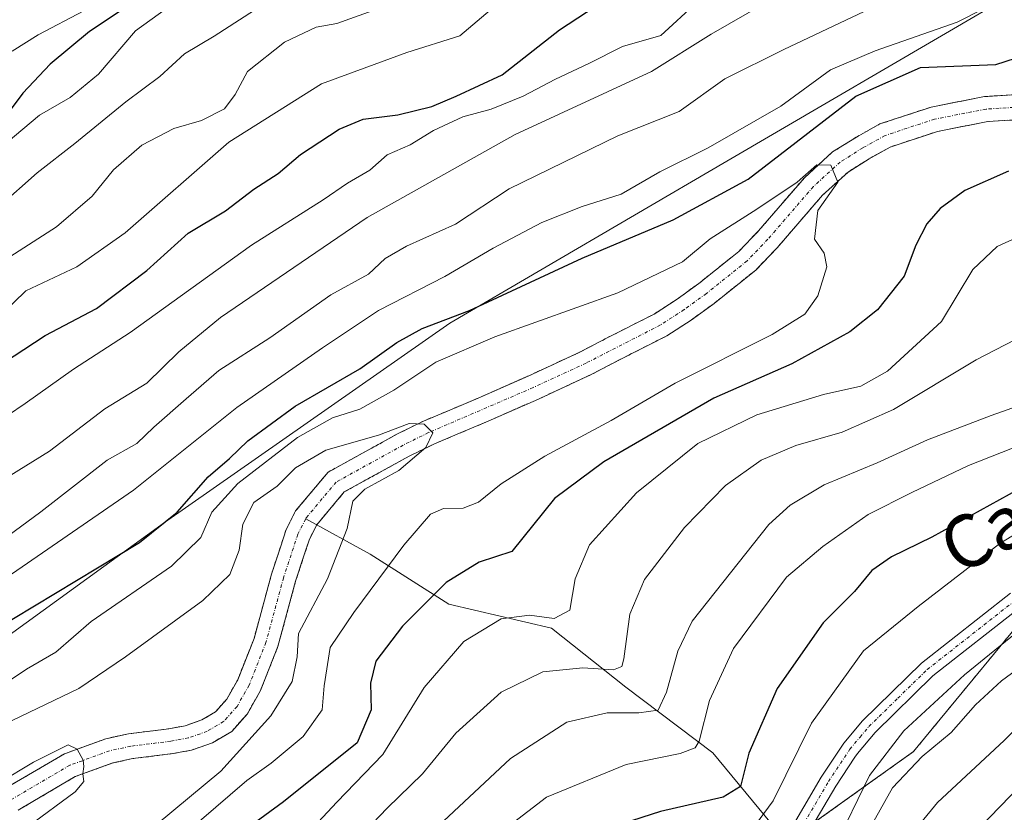
# Model space of a CAD drawing. Units: metres. Extents: x 671972 to 675437, y 4742147 to 4744543.
# Drawn here: x 673385 to 673535, y 4742847 to 4742968 of the extents above; entities that cross this region are included whole.
import ezdxf
from ezdxf.enums import TextEntityAlignment as Align

# ---------------------------------------------------------------- set-up
doc = ezdxf.new("R2010")
doc.units = ezdxf.units.M
doc.header["$MEASUREMENT"] = 0
doc.linetypes.add('TRAZO_Y_PUNTO', pattern=[1, 0.5, -0.25, 0, -0.25])
doc.linetypes.add('TRAZOS', pattern=[0.75, 0.5, -0.25])
for name, color, linetype, lineweight in [('Arbolado forestal', 92, 'TRAZOS', 0), ('Arbolado forestal CxS', 92, 'Continuous', 0), ('Corriente natural Cxs', 5, 'Continuous', 13), ('Corriente natural eje', 5, 'TRAZO_Y_PUNTO', 0), ('Corriente natural lineal', 142, 'Continuous', 13), ('Corriente natural superficial', 5, 'Continuous', 13), ('Curva de nivel maestra', 36, 'Continuous', 30), ('Curva de nivel normal', 36, 'Continuous', 0), ('Municipio', 9, 'Continuous', 13), ('Municipio CxS', 142, 'Continuous', 0), ('Pista no pavimentada', 254, 'Continuous', 13), ('Pista no pavimentada Cxs', 254, 'Continuous', 0), ('Pista pavimentada eje', 135, 'TRAZO_Y_PUNTO', 0), ('Suelo desnudo', 252, 'Continuous', 0), ('Suelo desnudo CxS', 43, 'Continuous', 0), ('Texto cartográfico', 19, 'Continuous', 0)]:
    doc.layers.add(name, color=color, linetype=linetype, lineweight=lineweight)
doc.styles.add('Arial', font='txt', dxfattribs={"height": 0.2})

# ---------------------------------------------------------------- blocks, each defined once
blk = doc.blocks.new('*U151')
at = {"layer": 'Arbolado forestal CxS', "color": 92, "linetype": 'Continuous', "lineweight": 0}
blk.add_polyline3d([(673480.42, 4742656.9, 1200.61), (673475.86, 4742678.17, 1194.96), (673463.71, 4742694.89, 1183.75), (673440.92, 4742702.48, 1170.24), (673418.13, 4742717.68, 1152.37), (673402.93, 4742728.31, 1140.33), (673395.34, 4742743.51, 1129.43), (673392.3, 4742772.38, 1112.75), (673404.46, 4742795.17, 1099.42), (673419.65, 4742801.24, 1102.06), (673440.92, 4742808.84, 1105.61), (673460.67, 4742816.44, 1109.15), (673500.18, 4742840.75, 1107.33), (673521.45, 4742855.94, 1112.82), (673542.72, 4742881.77, 1109.42), (673554.87, 4742904.56, 1100.05), (673579.18, 4742922.79, 1103.15), (673598.93, 4742928.87, 1105.64), (673620.21, 4742936.46, 1104.53), (673638.44, 4742939.5, 1105.7), (673682.5, 4742948.62, 1109.14)], dxfattribs=at)
blk = doc.blocks.new('*U185')
at = {"layer": 'Curva de nivel normal', "color": 36, "linetype": 'Continuous', "lineweight": 0}
blk.add_polyline3d([(673394.99, 4742968.86, 1130), (673388.02, 4742965.24, 1130), (673384.07, 4742962.71, 1130)], dxfattribs=at)
blk = doc.blocks.new('*U283')
at = {"layer": 'Curva de nivel maestra', "color": 36, "linetype": 'Continuous', "lineweight": 30}
for points in [[(673434.83, 4742777.89, 1125), (673441.57, 4742782.38, 1125), (673447.24, 4742786.38, 1125), (673459.98, 4742794.52, 1125), (673468.16, 4742800.09, 1125), (673473.35, 4742802.97, 1125), (673478.29, 4742806.23, 1125), (673483.82, 4742808.86, 1125), (673495.9, 4742814.05, 1125), (673516.45, 4742820.13, 1125), (673522.01, 4742822.61, 1125), (673522.03, 4742824.3, 1125), (673521.12, 4742827.23, 1125), (673521.41, 4742830.12, 1125), (673522.61, 4742832.54, 1125), (673531.51, 4742844.34, 1125), (673542.48, 4742855.63, 1125)], [(673404.63, 4742971.6, 1125), (673395.86, 4742965.71, 1125), (673389.83, 4742960.73, 1125), (673385.71, 4742956.3, 1125), (673381.9, 4742951.3, 1125)]]:
    blk.add_polyline3d(points, dxfattribs=at)

msp = doc.modelspace()

# ---------------------------------------------------------------- linework, layer by layer
at = {"layer": 'Arbolado forestal', "color": 92, "linetype": 'TRAZOS', "lineweight": 0}
for points in [[(673382.9, 4742850.25, 1059.79), (673392.03, 4742855.61, 1060.68), (673398.36, 4742857.91, 1060.21), (673401.82, 4742858.66, 1060.46), (673407.96, 4742859.42, 1060.94), (673410.41, 4742859.88, 1061.09), (673412.98, 4742860.78, 1061.29), (673415.06, 4742862.01, 1061.47), (673416.77, 4742863.95, 1061.58), (673418.44, 4742866.89, 1061.8), (673420.93, 4742873.18, 1062.23), (673423.6, 4742883.01, 1063.04), (673424.94, 4742887.09, 1063.2), (673425.84, 4742889.82, 1063.36), (673427.27, 4742892.64, 1063.64), (673432.21, 4742898.54, 1063.6), (673442.78, 4742904.37, 1064.85), (673446.75, 4742906.32, 1065.06), (673450.76, 4742908, 1065.31), (673455.09, 4742909.84, 1065.68), (673462.7, 4742913.19, 1066.08), (673470.71, 4742916.9, 1066.79), (673474.68, 4742918.98, 1067.22), (673481.93, 4742922.65, 1067.71), (673485.41, 4742924.91, 1068.17), (673488.73, 4742927.32, 1068.41), (673494.81, 4742932.18, 1069.02), (673497.84, 4742935.34, 1069.46), (673504.82, 4742943.43, 1070.66), (673509.13, 4742947.36, 1071.16), (673512.74, 4742949.63, 1070.69), (673516.34, 4742951.63, 1070.82), (673524.16, 4742954.21, 1071.39), (673532.27, 4742955.8, 1072.2), (673549.67, 4742956.88, 1072.3)], [(673550.06, 4742953.07, 1072.43), (673532.76, 4742951.99, 1071.6), (673525.13, 4742950.5, 1071.07), (673517.88, 4742948.1, 1070.68), (673514.69, 4742946.33, 1070.5), (673511.47, 4742944.29, 1070.12), (673507.57, 4742940.75, 1069.96), (673500.68, 4742932.76, 1069.38), (673497.4, 4742929.35, 1068.92), (673491.06, 4742924.27, 1068.59), (673487.57, 4742921.74, 1068.11), (673483.84, 4742919.32, 1067.76), (673476.43, 4742915.57, 1067.13), (673472.41, 4742913.46, 1066.69), (673464.28, 4742909.69, 1066.17), (673456.61, 4742906.32, 1065.53), (673452.25, 4742904.47, 1065.24), (673448.34, 4742902.83, 1064.94), (673444.56, 4742900.97, 1064.8), (673434.69, 4742895.53, 1064.28), (673430.49, 4742890.52, 1063.69), (673429.39, 4742888.35, 1063.55), (673428.54, 4742885.77, 1063.38), (673427.27, 4742881.91, 1063.27), (673424.57, 4742871.97, 1062.99), (673421.91, 4742865.24, 1062.3), (673419.91, 4742861.71, 1062.7), (673417.53, 4742859.01, 1062.4), (673414.6, 4742857.29, 1061.88), (673411.4, 4742856.17, 1061.36), (673408.55, 4742855.63, 1061.18), (673402.46, 4742854.88, 1060.86), (673399.43, 4742854.22, 1060.66), (673393.67, 4742852.13, 1060.2), (673384.99, 4742847.03, 1059.52)], [(673392.3, 4742772.38, 1112.75), (673398.89, 4742784.73, 1103.45), (673399.72, 4742786.29, 1103.28), (673400.55, 4742787.85, 1103.06), (673404.45, 4742795.17, 1099.42), (673419.65, 4742801.24, 1102.06), (673438.18, 4742807.86, 1105.75), (673440.92, 4742808.84, 1105.61), (673442.6, 4742809.48, 1105.66), (673447.23, 4742811.27, 1106.34), (673460.67, 4742816.44, 1109.15), (673486.15, 4742832.11, 1108.99), (673490.41, 4742834.74, 1107.67), (673500.17, 4742840.75, 1107.33), (673502, 4742842.05, 1107.59), (673503.76, 4742843.31, 1107.63), (673506.35, 4742845.16, 1107.89), (673521.45, 4742855.94, 1112.82), (673541.75, 4742880.6, 1109.2)], [(673392.3, 4742772.38, 1112.75), (673398.89, 4742784.73, 1103.45), (673399.72, 4742786.29, 1103.28), (673400.55, 4742787.85, 1103.06), (673404.45, 4742795.17, 1099.42), (673419.65, 4742801.24, 1102.06), (673438.18, 4742807.86, 1105.75), (673440.92, 4742808.84, 1105.61), (673442.6, 4742809.48, 1105.66), (673447.23, 4742811.27, 1106.34), (673460.67, 4742816.44, 1109.15), (673486.15, 4742832.11, 1108.99), (673490.41, 4742834.74, 1107.67), (673500.17, 4742840.75, 1107.33), (673502, 4742842.05, 1107.59), (673503.76, 4742843.31, 1107.63), (673506.35, 4742845.16, 1107.89), (673521.45, 4742855.94, 1112.82), (673541.75, 4742880.6, 1109.2)]]:
    msp.add_polyline3d(points, dxfattribs=at)
at = {"layer": 'Arbolado forestal CxS', "color": 92, "linetype": 'Continuous', "lineweight": 0}
for points in [[(673549.67, 4742956.88, 1072.3), (673532.27, 4742955.8, 1072.2), (673524.16, 4742954.21, 1071.39), (673516.34, 4742951.63, 1070.82), (673512.74, 4742949.63, 1070.69), (673509.13, 4742947.36, 1071.16), (673504.82, 4742943.43, 1070.66), (673497.84, 4742935.34, 1069.46), (673494.81, 4742932.18, 1069.02), (673488.73, 4742927.32, 1068.41), (673485.41, 4742924.91, 1068.17), (673481.93, 4742922.65, 1067.71), (673474.68, 4742918.98, 1067.22), (673470.71, 4742916.9, 1066.79), (673462.7, 4742913.19, 1066.08), (673455.09, 4742909.84, 1065.68), (673450.76, 4742908, 1065.31), (673446.75, 4742906.32, 1065.06), (673442.78, 4742904.37, 1064.85), (673432.21, 4742898.54, 1063.6), (673427.27, 4742892.64, 1063.64), (673425.84, 4742889.82, 1063.36), (673424.94, 4742887.09, 1063.2), (673423.6, 4742883.01, 1063.04), (673420.93, 4742873.18, 1062.23), (673418.44, 4742866.89, 1061.8), (673416.77, 4742863.95, 1061.58), (673415.06, 4742862.01, 1061.47), (673412.98, 4742860.78, 1061.29), (673410.41, 4742859.88, 1061.09), (673407.96, 4742859.42, 1060.94), (673401.82, 4742858.66, 1060.46), (673398.36, 4742857.91, 1060.21), (673392.03, 4742855.61, 1060.68), (673382.9, 4742850.25, 1059.79)], [(673384.99, 4742847.03, 1059.52), (673393.67, 4742852.13, 1060.2), (673399.43, 4742854.22, 1060.66), (673402.46, 4742854.88, 1060.86), (673408.55, 4742855.63, 1061.18), (673411.4, 4742856.17, 1061.36), (673414.6, 4742857.29, 1061.88), (673417.53, 4742859.01, 1062.4), (673419.91, 4742861.71, 1062.7), (673421.91, 4742865.24, 1062.3), (673424.57, 4742871.97, 1062.99), (673427.27, 4742881.91, 1063.27), (673428.54, 4742885.77, 1063.38), (673429.39, 4742888.35, 1063.55), (673430.49, 4742890.52, 1063.69), (673434.69, 4742895.53, 1064.28), (673444.56, 4742900.97, 1064.8), (673448.34, 4742902.83, 1064.94), (673452.25, 4742904.47, 1065.24), (673456.61, 4742906.32, 1065.53), (673464.28, 4742909.69, 1066.17), (673472.41, 4742913.46, 1066.69), (673476.43, 4742915.57, 1067.13), (673483.84, 4742919.32, 1067.76), (673487.57, 4742921.74, 1068.11), (673491.06, 4742924.27, 1068.59), (673497.4, 4742929.35, 1068.92), (673500.68, 4742932.76, 1069.38), (673507.57, 4742940.75, 1069.96), (673511.47, 4742944.29, 1070.12), (673514.69, 4742946.33, 1070.5), (673517.88, 4742948.1, 1070.68), (673525.13, 4742950.5, 1071.07), (673532.76, 4742951.99, 1071.6), (673550.06, 4742953.07, 1072.43)], [(673682.5, 4742948.62, 1109.14), (673638.44, 4742939.5, 1105.7), (673620.21, 4742936.46, 1104.53), (673598.93, 4742928.87, 1105.64), (673579.18, 4742922.79, 1103.15), (673554.87, 4742904.56, 1100.05), (673542.72, 4742881.77, 1109.42), (673521.45, 4742855.94, 1112.82), (673500.18, 4742840.75, 1107.33), (673460.67, 4742816.44, 1109.15), (673440.92, 4742808.84, 1105.61), (673419.65, 4742801.24, 1102.06), (673404.45, 4742795.17, 1099.42), (673392.3, 4742772.38, 1112.75), (673395.34, 4742743.51, 1129.43), (673402.93, 4742728.31, 1140.33), (673418.13, 4742717.68, 1152.37), (673440.92, 4742702.48, 1170.24), (673463.71, 4742694.89, 1183.75), (673475.86, 4742678.17, 1194.96), (673480.42, 4742656.9, 1200.61)]]:
    msp.add_polyline3d(points, dxfattribs=at)
at = {"layer": 'Corriente natural Cxs', "color": 5, "linetype": 'Continuous', "lineweight": 13}
for points in [[(673382.9, 4742850.25, 1059.79), (673392.03, 4742855.61, 1060.68), (673398.36, 4742857.91, 1060.21), (673401.82, 4742858.66, 1060.46), (673407.96, 4742859.42, 1060.94), (673410.41, 4742859.88, 1061.09), (673412.98, 4742860.78, 1061.29), (673415.06, 4742862.01, 1061.47), (673416.77, 4742863.95, 1061.58), (673418.44, 4742866.89, 1061.8), (673420.93, 4742873.18, 1062.23), (673423.6, 4742883.01, 1063.04), (673424.94, 4742887.09, 1063.2), (673425.84, 4742889.82, 1063.36), (673427.27, 4742892.64, 1063.64), (673432.21, 4742898.54, 1063.6), (673442.78, 4742904.37, 1064.85), (673446.75, 4742906.32, 1065.06), (673450.76, 4742908, 1065.31), (673455.09, 4742909.84, 1065.68), (673462.7, 4742913.19, 1066.08), (673470.71, 4742916.9, 1066.79), (673474.68, 4742918.98, 1067.22), (673481.93, 4742922.65, 1067.71), (673485.41, 4742924.91, 1068.17), (673488.73, 4742927.32, 1068.41), (673494.81, 4742932.18, 1069.02), (673497.84, 4742935.34, 1069.46), (673504.82, 4742943.43, 1070.66), (673509.13, 4742947.36, 1071.16), (673512.74, 4742949.63, 1070.69), (673516.34, 4742951.63, 1070.82), (673524.16, 4742954.21, 1071.39), (673532.27, 4742955.8, 1072.2), (673549.67, 4742956.88, 1072.3)], [(673550.06, 4742953.07, 1072.43), (673532.76, 4742951.99, 1071.6), (673525.13, 4742950.5, 1071.07), (673517.88, 4742948.1, 1070.68), (673514.69, 4742946.33, 1070.5), (673511.47, 4742944.29, 1070.12), (673507.57, 4742940.75, 1069.96), (673500.68, 4742932.76, 1069.38), (673497.4, 4742929.35, 1068.92), (673491.06, 4742924.27, 1068.59), (673487.57, 4742921.74, 1068.11), (673483.84, 4742919.32, 1067.76), (673476.43, 4742915.57, 1067.13), (673472.41, 4742913.46, 1066.69), (673464.28, 4742909.69, 1066.17), (673456.61, 4742906.32, 1065.53), (673452.25, 4742904.47, 1065.24), (673448.34, 4742902.83, 1064.94), (673444.56, 4742900.97, 1064.8), (673434.69, 4742895.53, 1064.28), (673430.49, 4742890.52, 1063.69), (673429.39, 4742888.35, 1063.55), (673428.54, 4742885.77, 1063.38), (673427.27, 4742881.91, 1063.27), (673424.57, 4742871.97, 1062.99), (673421.91, 4742865.24, 1062.3), (673419.91, 4742861.71, 1062.7), (673417.53, 4742859.01, 1062.4), (673414.6, 4742857.29, 1061.88), (673411.4, 4742856.17, 1061.36), (673408.55, 4742855.63, 1061.18), (673402.46, 4742854.88, 1060.86), (673399.43, 4742854.22, 1060.66), (673393.67, 4742852.13, 1060.2), (673384.99, 4742847.03, 1059.52)]]:
    msp.add_polyline3d(points, dxfattribs=at)
at = {"layer": 'Corriente natural eje', "color": 5, "linetype": 'TRAZO_Y_PUNTO', "lineweight": 0}
for points in [[(673549.86, 4742954.97, 1072.29), (673532.51, 4742953.89, 1071.48), (673524.65, 4742952.36, 1071.05), (673517.11, 4742949.86, 1070.71), (673513.71, 4742947.98, 1070.47), (673510.3, 4742945.82, 1070.45), (673506.2, 4742942.09, 1069.94), (673499.26, 4742934.05, 1069.37), (673496.1, 4742930.76, 1068.92), (673489.89, 4742925.79, 1068.41), (673486.49, 4742923.32, 1067.91), (673482.89, 4742920.98, 1067.7), (673471.56, 4742915.18, 1066.71), (673463.49, 4742911.44, 1066.09), (673447.54, 4742904.58, 1064.82), (673443.67, 4742902.67, 1064.42), (673433.45, 4742897.04, 1063.86), (673428.88, 4742891.58, 1063.62), (673428.81, 4742891.44, 1063.61)], [(673428.81, 4742891.44, 1063.61), (673427.61, 4742889.08, 1063.38), (673425.43, 4742882.46, 1063.01), (673422.75, 4742872.58, 1062.52), (673420.17, 4742866.06, 1061.94), (673418.34, 4742862.83, 1061.91), (673416.29, 4742860.51, 1061.65), (673413.79, 4742859.04, 1061.42), (673410.91, 4742858.03, 1061.15), (673408.26, 4742857.53, 1060.99), (673402.14, 4742856.77, 1060.63), (673398.9, 4742856.06, 1060.43), (673392.85, 4742853.87, 1060.24), (673383.95, 4742848.64, 1059.36)]]:
    msp.add_polyline3d(points, dxfattribs=at)
at = {"layer": 'Corriente natural lineal', "color": 142, "linetype": 'Continuous', "lineweight": 13}
msp.add_polyline3d([(673499.79, 4742844.95, 1105.95), (673490.89, 4742855.76, 1096.09), (673477.58, 4742865.75, 1086.67), (673466.26, 4742874.74, 1080.62), (673450.61, 4742878.4, 1076.21), (673438.63, 4742886.06, 1067.68), (673428.81, 4742891.44, 1063.61)], dxfattribs=at)
at = {"layer": 'Corriente natural superficial', "color": 5, "linetype": 'Continuous', "lineweight": 13}
for points in [[(673382.9, 4742850.25, 1059.79), (673392.03, 4742855.61, 1060.68), (673398.36, 4742857.91, 1060.21), (673401.82, 4742858.66, 1060.46), (673407.96, 4742859.42, 1060.94), (673410.41, 4742859.88, 1061.09), (673412.98, 4742860.78, 1061.29), (673415.06, 4742862.01, 1061.47), (673416.77, 4742863.95, 1061.58), (673418.44, 4742866.89, 1061.8), (673420.93, 4742873.18, 1062.23), (673423.6, 4742883.01, 1063.04), (673424.94, 4742887.09, 1063.2), (673425.84, 4742889.82, 1063.36), (673427.27, 4742892.64, 1063.64), (673432.21, 4742898.54, 1063.6), (673442.78, 4742904.37, 1064.85), (673446.75, 4742906.32, 1065.06), (673450.76, 4742908, 1065.31), (673455.09, 4742909.84, 1065.68), (673462.7, 4742913.19, 1066.08), (673470.71, 4742916.9, 1066.79), (673474.68, 4742918.98, 1067.22), (673481.93, 4742922.65, 1067.71), (673485.41, 4742924.91, 1068.17), (673488.73, 4742927.32, 1068.41), (673494.81, 4742932.18, 1069.02), (673497.84, 4742935.34, 1069.46), (673504.82, 4742943.43, 1070.66), (673509.13, 4742947.36, 1071.16), (673512.74, 4742949.63, 1070.69), (673516.34, 4742951.63, 1070.82), (673524.16, 4742954.21, 1071.39), (673532.27, 4742955.8, 1072.2), (673549.67, 4742956.88, 1072.3)], [(673550.06, 4742953.07, 1072.43), (673532.76, 4742951.99, 1071.6), (673525.13, 4742950.5, 1071.07), (673517.88, 4742948.1, 1070.68), (673514.69, 4742946.33, 1070.5), (673511.47, 4742944.29, 1070.12), (673507.57, 4742940.75, 1069.96), (673500.68, 4742932.76, 1069.38), (673497.4, 4742929.35, 1068.92), (673491.06, 4742924.27, 1068.59), (673487.57, 4742921.74, 1068.11), (673483.84, 4742919.32, 1067.76), (673476.43, 4742915.57, 1067.13), (673472.41, 4742913.46, 1066.69), (673464.28, 4742909.69, 1066.17), (673456.61, 4742906.32, 1065.53), (673452.25, 4742904.47, 1065.24), (673448.34, 4742902.83, 1064.94), (673444.56, 4742900.97, 1064.8), (673434.69, 4742895.53, 1064.28), (673430.49, 4742890.52, 1063.69), (673429.39, 4742888.35, 1063.55), (673428.54, 4742885.77, 1063.38), (673427.27, 4742881.91, 1063.27), (673424.57, 4742871.97, 1062.99), (673421.91, 4742865.24, 1062.3), (673419.91, 4742861.71, 1062.7), (673417.53, 4742859.01, 1062.4), (673414.6, 4742857.29, 1061.88), (673411.4, 4742856.17, 1061.36), (673408.55, 4742855.63, 1061.18), (673402.46, 4742854.88, 1060.86), (673399.43, 4742854.22, 1060.66), (673393.67, 4742852.13, 1060.2), (673384.99, 4742847.03, 1059.52)]]:
    msp.add_polyline3d(points, dxfattribs=at)
at = {"layer": 'Curva de nivel maestra', "color": 36, "linetype": 'Continuous', "lineweight": 30}
for points in [[(673377.82, 4742872.38, 1075), (673403.46, 4742887.84, 1075), (673409.19, 4742892.46, 1075), (673413.95, 4742897.84, 1075), (673417.19, 4742900.63, 1075), (673420, 4742903.3, 1075), (673427.19, 4742908.63, 1075), (673437.05, 4742914.3, 1075), (673442.71, 4742918.33, 1075), (673446.58, 4742920.47, 1075), (673453.75, 4742923.2, 1075), (673470.94, 4742931.16, 1075), (673484.83, 4742937.01, 1075), (673496.23, 4742943.2, 1075), (673512.66, 4742955.85, 1075), (673522.52, 4742960.26, 1075), (673534.02, 4742960.69, 1075), (673540.01, 4742962.63, 1075), (673549.26, 4742965.49, 1075), (673559.56, 4742970.73, 1075)], [(673381.07, 4742914.14, 1100), (673389.1, 4742919.38, 1100), (673396.9, 4742923.5, 1100), (673404.57, 4742929.3, 1100), (673410.9, 4742934.96, 1100), (673416.57, 4742938.39, 1100), (673420.9, 4742941.68, 1100), (673424.6, 4742944.06, 1100), (673428.02, 4742946.99, 1100), (673433.93, 4742950.85, 1100), (673437.57, 4742952.36, 1100), (673442.84, 4742953.04, 1100), (673448.01, 4742954.28, 1100), (673451.76, 4742955.86, 1100), (673458.73, 4742959.13, 1100), (673467.48, 4742965.96, 1100), (673474.4, 4742970.57, 1100)], [(673535.92, 4742944.41, 1075), (673529.27, 4742941.46, 1075), (673525.51, 4742938.76, 1075), (673523.5, 4742936.42, 1075), (673521.82, 4742933.14, 1075), (673520.03, 4742928.42, 1075), (673515.96, 4742923.3, 1075), (673511.73, 4742919.96, 1075), (673502.92, 4742915.08, 1075), (673491, 4742909.84, 1075), (673474.26, 4742900.1, 1075), (673466.75, 4742894.53, 1075), (673460.23, 4742886.45, 1075), (673455.23, 4742884.81, 1075), (673450.23, 4742881.73, 1075), (673443.57, 4742875.08, 1075), (673439.49, 4742869.72, 1075), (673438.68, 4742866.4, 1075), (673438.81, 4742862.3, 1075), (673436.64, 4742857.28, 1075), (673425.42, 4742848.28, 1075), (673407.98, 4742835.54, 1075)], [(673540.47, 4742897.6, 1100), (673524.24, 4742888.62, 1100), (673518.11, 4742885.66, 1100), (673515.11, 4742883.56, 1100), (673512.44, 4742880.33, 1100), (673507.68, 4742875.59, 1100), (673500.66, 4742865.54, 1100), (673496.35, 4742855.73, 1100), (673495.09, 4742850.63, 1100), (673492.43, 4742849.01, 1100), (673482.9, 4742846.8, 1100), (673468.22, 4742842.1, 1100), (673459.17, 4742836.45, 1100), (673451.22, 4742828.84, 1100), (673438.27, 4742817.76, 1100), (673429.71, 4742811.28, 1100), (673425.29, 4742808.61, 1100), (673420.8, 4742805.21, 1100), (673410.06, 4742797.84, 1100), (673401.97, 4742794.08, 1100), (673393.65, 4742791.9, 1100), (673383.03, 4742787.73, 1100)]]:
    msp.add_polyline3d(points, dxfattribs=at)
at = {"layer": 'Curva de nivel normal', "color": 36, "linetype": 'Continuous', "lineweight": 0}
for points in [[(673379.36, 4742879.84, 1080), (673402.58, 4742895.8, 1080), (673418.31, 4742908.38, 1080), (673431.39, 4742917.49, 1080), (673439.92, 4742923.2, 1080), (673450.01, 4742928.37, 1080), (673457.39, 4742932.68, 1080), (673464.81, 4742936.62, 1080), (673470.96, 4742939.05, 1080), (673476.88, 4742940.9, 1080), (673482.81, 4742944.35, 1080), (673490.13, 4742948, 1080), (673501.23, 4742954.36, 1080), (673508.82, 4742959.89, 1080), (673515.62, 4742962.76, 1080), (673528.12, 4742967.14, 1080), (673561.22, 4742983.97, 1080)], [(673501.6, 4742971.67, 1090), (673490.59, 4742965.3, 1090), (673481.53, 4742959.64, 1090), (673460.74, 4742950.03, 1090), (673438.19, 4742937.36, 1090), (673415.83, 4742922.1, 1090), (673409.47, 4742916.87, 1090), (673404.57, 4742912.09, 1090), (673398.21, 4742908.19, 1090), (673389.73, 4742901.73, 1090), (673376.36, 4742893.48, 1090)], [(673518.66, 4742971.08, 1085), (673501.68, 4742963, 1085), (673492.69, 4742958.51, 1085), (673485.72, 4742953.53, 1085), (673476.36, 4742949.84, 1085), (673459.83, 4742941.72, 1085), (673451.63, 4742936.36, 1085), (673444.16, 4742933.02, 1085), (673440.91, 4742931.1, 1085), (673438.36, 4742928.75, 1085), (673432.65, 4742925.59, 1085), (673423.34, 4742919.04, 1085), (673415.57, 4742914.05, 1085), (673410.57, 4742909.73, 1085), (673405.64, 4742905.4, 1085), (673403.06, 4742902.91, 1085), (673398.52, 4742900.36, 1085), (673388.42, 4742892.52, 1085), (673380.45, 4742886.64, 1085)], [(673488.46, 4742970.2, 1095), (673482.94, 4742965.12, 1095), (673477.09, 4742963.43, 1095), (673471.97, 4742960.86, 1095), (673466.89, 4742958.48, 1095), (673461.94, 4742955.86, 1095), (673457.08, 4742953.89, 1095), (673452.75, 4742952.72, 1095), (673448.29, 4742950.62, 1095), (673444.75, 4742948.45, 1095), (673441.23, 4742946.94, 1095), (673438.56, 4742944.6, 1095), (673435.18, 4742942.6, 1095), (673431.48, 4742940.06, 1095), (673420.55, 4742933.14, 1095), (673402.03, 4742919.86, 1095), (673393.41, 4742914.27, 1095), (673386.03, 4742909.02, 1095), (673375.23, 4742901.68, 1095)], [(673409.76, 4742970.83, 1120), (673402.86, 4742965.84, 1120), (673397.23, 4742959.2, 1120), (673392.9, 4742955.64, 1120), (673388.23, 4742952.97, 1120), (673380.57, 4742946.54, 1120)], [(673422.59, 4742969.97, 1115), (673414.85, 4742965, 1115), (673410.33, 4742962.3, 1115), (673406.57, 4742958.84, 1115), (673401.4, 4742955.02, 1115), (673393.61, 4742948.67, 1115), (673387.87, 4742944.17, 1115), (673381.98, 4742938.97, 1115)], [(673456.9, 4742968.96, 1105), (673452.31, 4742965.07, 1105), (673444.2, 4742962.5, 1105), (673431.2, 4742957.74, 1105), (673417.1, 4742948.85, 1105), (673401.31, 4742935.05, 1105), (673393.93, 4742929.86, 1105), (673386.17, 4742926.2, 1105), (673380.69, 4742920.97, 1105)], [(673439.63, 4742969.13, 1110), (673433.54, 4742966.95, 1110), (673430.4, 4742966.37, 1110), (673425.55, 4742964.09, 1110), (673419.93, 4742959.62, 1110), (673418.04, 4742956.11, 1110), (673416.44, 4742953.94, 1110), (673412.9, 4742952.15, 1110), (673408.7, 4742950.91, 1110), (673403.84, 4742948.4, 1110), (673399.51, 4742944.63, 1110), (673396.27, 4742940.63, 1110), (673390.84, 4742935.96, 1110), (673380.82, 4742929.54, 1110)], [(673379.23, 4742863.82, 1070), (673386.23, 4742868.52, 1070), (673390.71, 4742871.1, 1070), (673396.13, 4742875.79, 1070), (673408.37, 4742884.22, 1070), (673412.8, 4742888.56, 1070), (673414.49, 4742892.44, 1070), (673418.46, 4742896.83, 1070), (673427.57, 4742903.85, 1070), (673432.9, 4742906.84, 1070), (673437.07, 4742908.16, 1070), (673442.23, 4742911.02, 1070), (673448.66, 4742915.3, 1070), (673457.65, 4742919.18, 1070), (673476.36, 4742925.89, 1070), (673486.25, 4742930.63, 1070), (673490.48, 4742934.1, 1070), (673497.57, 4742938.64, 1070), (673503.7, 4742942.74, 1070), (673506.73, 4742945.4, 1070), (673508.86, 4742945.37, 1070), (673509.94, 4742942.76, 1070), (673506.87, 4742938.44, 1070), (673506.34, 4742934.07, 1070), (673507.82, 4742931.93, 1070), (673508.23, 4742929.87, 1070), (673506.85, 4742925.43, 1070), (673504.9, 4742922.62, 1070), (673499.9, 4742919.51, 1070), (673485.12, 4742912.12, 1070), (673475.37, 4742906.41, 1070), (673465.28, 4742900.96, 1070), (673458.59, 4742896.79, 1070), (673455.14, 4742893.98, 1070), (673452.81, 4742893.04, 1070), (673449.82, 4742893.01, 1070), (673447.81, 4742892.14, 1070), (673443.77, 4742887.42, 1070), (673436.12, 4742877.15, 1070), (673432.55, 4742871.82, 1070), (673431.62, 4742865.95, 1070), (673431.34, 4742862.32, 1070), (673428.41, 4742858.24, 1070), (673423.56, 4742854.2, 1070), (673419.85, 4742851.54, 1070), (673390.79, 4742826.53, 1070)], [(673543.22, 4742937.04, 1080), (673534.21, 4742932.95, 1080), (673530.52, 4742929.43, 1080), (673525.74, 4742921.5, 1080), (673517.48, 4742913.93, 1080), (673513.41, 4742911.66, 1080), (673507.73, 4742910.4, 1080), (673497.57, 4742907.28, 1080), (673488.57, 4742902.91, 1080), (673479.25, 4742895.4, 1080), (673472.09, 4742887.45, 1080), (673469.86, 4742882.3, 1080), (673469.08, 4742877.52, 1080), (673466.66, 4742876.24, 1080), (673462.91, 4742876.74, 1080), (673458.62, 4742876.17, 1080), (673452.9, 4742872.72, 1080), (673446.86, 4742865.73, 1080), (673440.56, 4742855.52, 1080), (673433.56, 4742848.26, 1080), (673428.53, 4742842.85, 1080)], [(673435.7, 4742841.51, 1085), (673441.23, 4742847.31, 1085), (673446.6, 4742852.57, 1085), (673451.71, 4742858.78, 1085), (673458.6, 4742865.03, 1085), (673464.95, 4742868.08, 1085), (673471.03, 4742868.73, 1085), (673475.73, 4742868.4, 1085), (673476.98, 4742868.93, 1085), (673477.28, 4742870.1, 1085), (673478.21, 4742876.88, 1085), (673480.43, 4742882.18, 1085), (673486.55, 4742890.1, 1085), (673492.79, 4742896.51, 1085), (673498.25, 4742900.35, 1085), (673503.53, 4742902.62, 1085), (673510.58, 4742904.62, 1085), (673518.42, 4742908.11, 1085), (673531, 4742915.67, 1085), (673539.93, 4742920.29, 1085)], [(673448.26, 4742843.87, 1090), (673460.01, 4742854.91, 1090), (673468.6, 4742860.41, 1090), (673474.74, 4742861.84, 1090), (673479.61, 4742861.84, 1090), (673482.52, 4742862.26, 1090), (673483.78, 4742865, 1090), (673485.52, 4742871.27, 1090), (673487.73, 4742875.82, 1090), (673499.42, 4742890.59, 1090), (673502.66, 4742893.52, 1090), (673507.83, 4742896.6, 1090), (673515.9, 4742899.99, 1090), (673523.61, 4742903.49, 1090), (673533.31, 4742907.17, 1090), (673541.47, 4742910.08, 1090)], [(673401.23, 4742840.8, 1065), (673415.87, 4742852.94, 1065), (673423.47, 4742861.38, 1065), (673426.75, 4742866.62, 1065), (673427.51, 4742870.38, 1065), (673427.71, 4742873.96, 1065), (673432.15, 4742882.3, 1065), (673435.13, 4742889.96, 1065), (673436.01, 4742894.13, 1065), (673437.81, 4742895.97, 1065), (673443, 4742898.8, 1065), (673447.14, 4742902.3, 1065), (673448.17, 4742904.54, 1065), (673446.85, 4742905.87, 1065), (673444.57, 4742905.94, 1065), (673439.9, 4742904.18, 1065), (673431.9, 4742901.9, 1065), (673427.23, 4742899.19, 1065), (673424.48, 4742896.43, 1065), (673420.89, 4742893.9, 1065), (673419.21, 4742890.6, 1065), (673418.67, 4742886.64, 1065), (673417.25, 4742882.96, 1065), (673413.11, 4742878.98, 1065), (673401.36, 4742870.38, 1065), (673394.23, 4742865.58, 1065), (673380.32, 4742858.92, 1065)], [(673459.84, 4742844.64, 1095), (673465.5, 4742849.01, 1095), (673477.67, 4742853.98, 1095), (673485.9, 4742855.67, 1095), (673488.16, 4742856.5, 1095), (673488.78, 4742857.54, 1095), (673490.37, 4742863.73, 1095), (673494.01, 4742871.68, 1095), (673502.1, 4742882.56, 1095), (673507.63, 4742887.22, 1095), (673514.56, 4742892.1, 1095), (673521.22, 4742895.46, 1095), (673529.82, 4742899.56, 1095), (673541.6, 4742904.16, 1095)], [(673379.06, 4742776.95, 1105), (673404.78, 4742785.27, 1105), (673416.3, 4742790.26, 1105), (673418.9, 4742792.85, 1105), (673418.91, 4742794.69, 1105), (673418.08, 4742796.64, 1105), (673419.08, 4742798.44, 1105), (673422.16, 4742799.82, 1105), (673427.73, 4742803.17, 1105), (673435.48, 4742809.23, 1105), (673446.24, 4742817.37, 1105), (673457.92, 4742827.31, 1105), (673464.58, 4742832.23, 1105), (673468.77, 4742834.34, 1105), (673472.54, 4742836.69, 1105), (673479.28, 4742839.34, 1105), (673491.02, 4742841.74, 1105), (673496.66, 4742843.81, 1105), (673500.04, 4742848.46, 1105), (673505.92, 4742860.3, 1105), (673513.82, 4742871.32, 1105), (673522.16, 4742878.04, 1105), (673534.61, 4742887.65, 1105), (673545.33, 4742894.2, 1105)], [(673395.45, 4742778.3, 1110), (673410.16, 4742783.78, 1110), (673428.56, 4742792.99, 1110), (673438.23, 4742799.5, 1110), (673445.23, 4742805.36, 1110), (673458.57, 4742814.4, 1110), (673464.9, 4742819.63, 1110), (673469.12, 4742822.66, 1110), (673475.09, 4742825.17, 1110), (673486.45, 4742829.2, 1110), (673502.23, 4742832.87, 1110), (673505.43, 4742834.55, 1110), (673508.57, 4742838.54, 1110), (673511.2, 4742844.96, 1110), (673514.76, 4742852.3, 1110), (673519.96, 4742859.12, 1110), (673529.25, 4742867.67, 1110), (673540.92, 4742877.14, 1110)], [(673410.94, 4742778.73, 1115), (673415.18, 4742781.02, 1115), (673421.4, 4742785.25, 1115), (673434.61, 4742793.09, 1115), (673448.29, 4742803.68, 1115), (673459.83, 4742811.06, 1115), (673466.57, 4742816.22, 1115), (673471.18, 4742819.3, 1115), (673477.32, 4742822.52, 1115), (673485.61, 4742825.85, 1115), (673490.92, 4742826.58, 1115), (673497.16, 4742827.73, 1115), (673504.23, 4742828.58, 1115), (673508.4, 4742830.58, 1115), (673510.12, 4742834.89, 1115), (673512.37, 4742840.31, 1115), (673515.22, 4742844.97, 1115), (673518.26, 4742850.44, 1115), (673522.79, 4742855.2, 1115), (673527.18, 4742858.88, 1115), (673530.9, 4742863.08, 1115), (673534.89, 4742866.74, 1115), (673540.54, 4742870.88, 1115)], [(673421.57, 4742776.31, 1120), (673426.23, 4742780.15, 1120), (673431.19, 4742784.16, 1120), (673442.64, 4742791.69, 1120), (673448.56, 4742796.31, 1120), (673454.01, 4742799.31, 1120), (673463.08, 4742804.99, 1120), (673474.95, 4742812.82, 1120), (673491.66, 4742820.6, 1120), (673506.36, 4742823.95, 1120), (673512.26, 4742825.96, 1120), (673513.54, 4742828.83, 1120), (673513.88, 4742832.52, 1120), (673516.34, 4742837.47, 1120), (673525.1, 4742848.17, 1120), (673535.27, 4742857.63, 1120), (673539.98, 4742862.3, 1120)], [(673382.01, 4742851.2, 1060), (673387.32, 4742854.32, 1060), (673392.61, 4742856.97, 1060), (673393.98, 4742856.32, 1060), (673394.91, 4742854.62, 1060), (673394.99, 4742853.66, 1060), (673394.82, 4742852.55, 1060), (673394.99, 4742851.41, 1060), (673393.67, 4742849.82, 1060), (673386.5, 4742844.55, 1060), (673380.63, 4742840.4, 1060)]]:
    msp.add_polyline3d(points, dxfattribs=at)
at = {"layer": 'Municipio', "color": 9, "linetype": 'Continuous', "lineweight": 13}
msp.add_polyline3d([(673168.03, 4742685.31, 1023.3), (673182.79, 4742704.93, 1038.59), (673195.52, 4742726.71, 1050.25), (673202.52, 4742741.47, 1060.27), (673214.86, 4742755.11, 1054.8), (673231.27, 4742766.87, 1050.49), (673245.77, 4742780.78, 1057.95), (673257.48, 4742797.59, 1064.88), (673267.28, 4742814.91, 1066.04), (673271.48, 4742830.29, 1067.37), (673276.95, 4742835.53, 1067.47), (673288.27, 4742841.17, 1066.68), (673314.33, 4742844.97, 1062.63), (673330.86, 4742846.95, 1061.28), (673344.09, 4742852.34, 1064.01), (673360.24, 4742860.28, 1069.53), (673376.9, 4742868.87, 1073.56), (673407.3, 4742890.85, 1074.82), (673450.8, 4742921.27, 1074.14), (673493.02, 4742945.97, 1077.88), (673532.7, 4742969.14, 1080.12)], dxfattribs=at)
msp.add_polyline3d([(673168.03, 4742685.31, 1023.3), (673182.79, 4742704.93, 1038.59), (673195.52, 4742726.71, 1050.25), (673202.52, 4742741.47, 1060.27), (673214.86, 4742755.11, 1054.8), (673231.27, 4742766.87, 1050.49), (673245.77, 4742780.78, 1057.95), (673257.48, 4742797.59, 1064.88), (673267.28, 4742814.91, 1066.04), (673271.48, 4742830.29, 1067.37), (673276.95, 4742835.53, 1067.47), (673288.27, 4742841.17, 1066.68), (673314.33, 4742844.97, 1062.63), (673330.86, 4742846.95, 1061.28), (673344.09, 4742852.34, 1064.01), (673360.24, 4742860.28, 1069.53), (673376.9, 4742868.87, 1073.56), (673407.3, 4742890.85, 1074.82), (673450.8, 4742921.27, 1074.14), (673493.02, 4742945.97, 1077.88), (673532.7, 4742969.14, 1080.12)], dxfattribs=at)
at = {"layer": 'Municipio CxS', "color": 142, "linetype": 'Continuous', "lineweight": 0}
for points in [[(673168.03, 4742685.31, 1023.3), (673182.79, 4742704.93, 1038.59), (673195.52, 4742726.71, 1050.25), (673202.52, 4742741.47, 1060.27), (673214.86, 4742755.11, 1054.8), (673231.27, 4742766.87, 1050.49), (673245.77, 4742780.78, 1057.95), (673257.48, 4742797.59, 1064.88), (673267.28, 4742814.91, 1066.04), (673271.48, 4742830.29, 1067.37), (673276.95, 4742835.53, 1067.47), (673288.27, 4742841.17, 1066.68), (673314.33, 4742844.97, 1062.63), (673330.86, 4742846.95, 1061.28), (673344.09, 4742852.34, 1064.01), (673360.24, 4742860.28, 1069.53), (673376.9, 4742868.87, 1073.56), (673407.3, 4742890.85, 1074.82), (673450.8, 4742921.27, 1074.14), (673493.02, 4742945.97, 1077.88), (673532.7, 4742969.14, 1080.12)], [(673532.7, 4742969.14, 1080.12), (673493.02, 4742945.97, 1077.88), (673450.8, 4742921.27, 1074.14), (673407.3, 4742890.85, 1074.82), (673376.9, 4742868.87, 1073.56), (673360.24, 4742860.28, 1069.53), (673344.09, 4742852.34, 1064.01), (673330.86, 4742846.95, 1061.28), (673314.33, 4742844.97, 1062.63), (673288.27, 4742841.17, 1066.68), (673276.95, 4742835.53, 1067.47), (673271.48, 4742830.29, 1067.37), (673267.28, 4742814.91, 1066.04), (673257.48, 4742797.59, 1064.88), (673245.77, 4742780.78, 1057.95), (673231.27, 4742766.87, 1050.49), (673214.86, 4742755.11, 1054.8), (673202.52, 4742741.47, 1060.27), (673195.52, 4742726.71, 1050.25), (673182.79, 4742704.93, 1038.59), (673168.03, 4742685.31, 1023.3)], [(673168.03, 4742685.31, 1023.3), (673182.79, 4742704.93, 1038.59), (673195.52, 4742726.71, 1050.25), (673202.52, 4742741.47, 1060.27), (673214.86, 4742755.11, 1054.8), (673231.27, 4742766.87, 1050.49), (673245.77, 4742780.78, 1057.95), (673257.48, 4742797.59, 1064.88), (673267.28, 4742814.91, 1066.04), (673271.48, 4742830.29, 1067.37), (673276.95, 4742835.53, 1067.47), (673288.27, 4742841.17, 1066.68), (673314.33, 4742844.96, 1062.63), (673330.86, 4742846.95, 1061.28), (673344.09, 4742852.34, 1064.01), (673360.24, 4742860.28, 1069.53), (673376.9, 4742868.87, 1073.56), (673407.3, 4742890.85, 1074.82), (673450.8, 4742921.27, 1074.14), (673493.02, 4742945.97, 1077.88), (673532.7, 4742969.13, 1080.12)], [(673532.7, 4742969.13, 1080.12), (673493.02, 4742945.97, 1077.88), (673450.8, 4742921.27, 1074.14), (673407.3, 4742890.85, 1074.82), (673376.9, 4742868.87, 1073.56), (673360.24, 4742860.28, 1069.53), (673344.09, 4742852.34, 1064.01), (673330.86, 4742846.95, 1061.28), (673314.33, 4742844.96, 1062.63), (673288.27, 4742841.17, 1066.68), (673276.95, 4742835.53, 1067.47), (673271.48, 4742830.29, 1067.37), (673267.28, 4742814.91, 1066.04), (673257.48, 4742797.59, 1064.88), (673245.77, 4742780.78, 1057.95), (673231.27, 4742766.87, 1050.49), (673214.86, 4742755.11, 1054.8), (673202.52, 4742741.47, 1060.27), (673195.52, 4742726.71, 1050.25), (673182.79, 4742704.93, 1038.59), (673168.03, 4742685.31, 1023.3)]]:
    msp.add_polyline3d(points, dxfattribs=at)
at = {"layer": 'Pista no pavimentada', "color": 254, "linetype": 'Continuous', "lineweight": 13}
for points in [[(673372.96, 4742783.25, 1098.92), (673390.89, 4742785.74, 1101.57), (673396.57, 4742786.82, 1102.62), (673402.55, 4742788.36, 1103.21), (673408.43, 4742790.2, 1103.62), (673417.89, 4742794.14, 1104.77), (673426.67, 4742799.43, 1105.17), (673457.47, 4742821.99, 1106.31), (673464.35, 4742826.56, 1106.79), (673476.71, 4742832.13, 1107.42), (673489.38, 4742835.73, 1107.5), (673495.28, 4742837.99, 1107.65), (673499.91, 4742840.89, 1107.21), (673502.08, 4742843.01, 1107.5), (673507.39, 4742852.07, 1108.07), (673510.81, 4742857.23, 1107.88), (673513.7, 4742860.66, 1108.04), (673522.68, 4742869.43, 1108.25), (673536.26, 4742880.08, 1108.53)], [(673537.78, 4742877.97, 1109.04), (673524.39, 4742867.47, 1108.65), (673515.61, 4742858.88, 1108.25), (673512.9, 4742855.67, 1108.53), (673512.53, 4742855.12, 1108.45), (673509.6, 4742850.7, 1108.32), (673504.15, 4742841.4, 1107.77), (673501.53, 4742838.83, 1107.92), (673496.44, 4742835.65, 1107.95), (673490.21, 4742833.27, 1108.02), (673477.6, 4742829.68, 1107.73), (673465.62, 4742824.28, 1107.09), (673458.96, 4742819.86, 1106.6), (673428.11, 4742797.26, 1106.05), (673419.07, 4742791.81, 1106.14), (673409.32, 4742787.76, 1104.75), (673407.13, 4742787.07, 1104.9), (673403.27, 4742785.86, 1104.4), (673397.14, 4742784.28, 1103.16), (673391.32, 4742783.17, 1102.35), (673373.39, 4742780.69, 1100.48)]]:
    msp.add_polyline3d(points, dxfattribs=at)
at = {"layer": 'Pista no pavimentada Cxs', "color": 254, "linetype": 'Continuous', "lineweight": 0}
for points in [[(673372.96, 4742783.25, 1098.92), (673390.89, 4742785.74, 1101.57), (673396.57, 4742786.82, 1102.62), (673402.55, 4742788.36, 1103.21), (673408.43, 4742790.2, 1103.62), (673417.89, 4742794.14, 1104.77), (673426.67, 4742799.43, 1105.17), (673457.47, 4742821.99, 1106.31), (673464.35, 4742826.56, 1106.79), (673476.71, 4742832.13, 1107.42), (673489.38, 4742835.73, 1107.5), (673495.28, 4742837.99, 1107.65), (673499.91, 4742840.89, 1107.21), (673502.08, 4742843.01, 1107.5), (673507.39, 4742852.07, 1108.07), (673510.81, 4742857.23, 1107.88), (673513.7, 4742860.66, 1108.04), (673522.68, 4742869.43, 1108.25), (673536.26, 4742880.08, 1108.53)], [(673537.78, 4742877.97, 1109.04), (673524.39, 4742867.47, 1108.65), (673515.61, 4742858.88, 1108.25), (673512.9, 4742855.67, 1108.53), (673512.53, 4742855.12, 1108.45), (673509.6, 4742850.7, 1108.32), (673504.15, 4742841.4, 1107.77), (673501.53, 4742838.83, 1107.92), (673496.44, 4742835.65, 1107.95), (673490.21, 4742833.27, 1108.02), (673477.6, 4742829.68, 1107.73), (673465.62, 4742824.28, 1107.09), (673458.96, 4742819.86, 1106.6), (673428.11, 4742797.26, 1106.05), (673419.07, 4742791.81, 1106.14), (673409.32, 4742787.76, 1104.75), (673407.13, 4742787.07, 1104.9), (673403.27, 4742785.86, 1104.4), (673397.14, 4742784.28, 1103.16), (673391.32, 4742783.17, 1102.35), (673373.39, 4742780.69, 1100.48)]]:
    msp.add_polyline3d(points, dxfattribs=at)
at = {"layer": 'Pista pavimentada eje', "color": 135, "linetype": 'TRAZO_Y_PUNTO', "lineweight": 0}
msp.add_polyline3d([(673503.12, 4742842.21, 1107.65), (673508.5, 4742851.39, 1108.17), (673511.76, 4742856.31, 1108.12), (673513.3, 4742858.17, 1108.23), (673514.66, 4742859.77, 1108.16), (673519.05, 4742864.07, 1108.14), (673523.54, 4742868.45, 1108.3), (673537.02, 4742879.03, 1108.77)], dxfattribs=at)
at = {"layer": 'Suelo desnudo', "color": 252, "linetype": 'Continuous', "lineweight": 0}
for points in [[(673382.9, 4742850.25, 1059.79), (673392.03, 4742855.61, 1060.68), (673398.36, 4742857.91, 1060.21), (673401.82, 4742858.66, 1060.46), (673407.96, 4742859.42, 1060.94), (673410.41, 4742859.88, 1061.09), (673412.98, 4742860.78, 1061.29), (673415.06, 4742862.01, 1061.47), (673416.77, 4742863.95, 1061.58), (673418.44, 4742866.89, 1061.8), (673420.93, 4742873.18, 1062.23), (673423.6, 4742883.01, 1063.04), (673424.94, 4742887.09, 1063.2), (673425.84, 4742889.82, 1063.36), (673427.27, 4742892.64, 1063.64), (673432.21, 4742898.54, 1063.6), (673442.78, 4742904.37, 1064.85), (673446.75, 4742906.32, 1065.06), (673450.76, 4742908, 1065.31), (673455.09, 4742909.84, 1065.68), (673462.7, 4742913.19, 1066.08), (673470.71, 4742916.9, 1066.79), (673474.68, 4742918.98, 1067.22), (673481.93, 4742922.65, 1067.71), (673485.41, 4742924.91, 1068.17), (673488.73, 4742927.32, 1068.41), (673494.81, 4742932.18, 1069.02), (673497.84, 4742935.34, 1069.46), (673504.82, 4742943.43, 1070.66), (673509.13, 4742947.36, 1071.16), (673512.74, 4742949.63, 1070.69), (673516.34, 4742951.63, 1070.82), (673524.16, 4742954.21, 1071.39), (673532.27, 4742955.8, 1072.2), (673549.67, 4742956.88, 1072.3)], [(673550.06, 4742953.07, 1072.43), (673532.76, 4742951.99, 1071.6), (673525.13, 4742950.5, 1071.07), (673517.88, 4742948.1, 1070.68), (673514.69, 4742946.33, 1070.5), (673511.47, 4742944.29, 1070.12), (673507.57, 4742940.75, 1069.96), (673500.68, 4742932.76, 1069.38), (673497.4, 4742929.35, 1068.92), (673491.06, 4742924.27, 1068.59), (673487.57, 4742921.74, 1068.11), (673483.84, 4742919.32, 1067.76), (673476.43, 4742915.57, 1067.13), (673472.41, 4742913.46, 1066.69), (673464.28, 4742909.69, 1066.17), (673456.61, 4742906.32, 1065.53), (673452.25, 4742904.47, 1065.24), (673448.34, 4742902.83, 1064.94), (673444.56, 4742900.97, 1064.8), (673434.69, 4742895.53, 1064.28), (673430.49, 4742890.52, 1063.69), (673429.39, 4742888.35, 1063.55), (673428.54, 4742885.77, 1063.38), (673427.27, 4742881.91, 1063.27), (673424.57, 4742871.97, 1062.99), (673421.91, 4742865.24, 1062.3), (673419.91, 4742861.71, 1062.7), (673417.53, 4742859.01, 1062.4), (673414.6, 4742857.29, 1061.88), (673411.4, 4742856.17, 1061.36), (673408.55, 4742855.63, 1061.18), (673402.46, 4742854.88, 1060.86), (673399.43, 4742854.22, 1060.66), (673393.67, 4742852.13, 1060.2), (673384.99, 4742847.03, 1059.52)]]:
    msp.add_polyline3d(points, dxfattribs=at)
at = {"layer": 'Suelo desnudo CxS', "color": 43, "linetype": 'Continuous', "lineweight": 0}
for points in [[(673382.9, 4742850.25, 1059.79), (673392.03, 4742855.61, 1060.68), (673398.36, 4742857.91, 1060.21), (673401.82, 4742858.66, 1060.46), (673407.96, 4742859.42, 1060.94), (673410.41, 4742859.88, 1061.09), (673412.98, 4742860.78, 1061.29), (673415.06, 4742862.01, 1061.47), (673416.77, 4742863.95, 1061.58), (673418.44, 4742866.89, 1061.8), (673420.93, 4742873.18, 1062.23), (673423.6, 4742883.01, 1063.04), (673424.94, 4742887.09, 1063.2), (673425.84, 4742889.82, 1063.36), (673427.27, 4742892.64, 1063.64), (673432.21, 4742898.54, 1063.6), (673442.78, 4742904.37, 1064.85), (673446.75, 4742906.32, 1065.06), (673450.76, 4742908, 1065.31), (673455.09, 4742909.84, 1065.68), (673462.7, 4742913.19, 1066.08), (673470.71, 4742916.9, 1066.79), (673474.68, 4742918.98, 1067.22), (673481.93, 4742922.65, 1067.71), (673485.41, 4742924.91, 1068.17), (673488.73, 4742927.32, 1068.41), (673494.81, 4742932.18, 1069.02), (673497.84, 4742935.34, 1069.46), (673504.82, 4742943.43, 1070.66), (673509.13, 4742947.36, 1071.16), (673512.74, 4742949.63, 1070.69), (673516.34, 4742951.63, 1070.82), (673524.16, 4742954.21, 1071.39), (673532.27, 4742955.8, 1072.2), (673549.67, 4742956.88, 1072.3)], [(673550.06, 4742953.07, 1072.43), (673532.76, 4742951.99, 1071.6), (673525.13, 4742950.5, 1071.07), (673517.88, 4742948.1, 1070.68), (673514.69, 4742946.33, 1070.5), (673511.47, 4742944.29, 1070.12), (673507.57, 4742940.75, 1069.96), (673500.68, 4742932.76, 1069.38), (673497.4, 4742929.35, 1068.92), (673491.06, 4742924.27, 1068.59), (673487.57, 4742921.74, 1068.11), (673483.84, 4742919.32, 1067.76), (673476.43, 4742915.57, 1067.13), (673472.41, 4742913.46, 1066.69), (673464.28, 4742909.69, 1066.17), (673456.61, 4742906.32, 1065.53), (673452.25, 4742904.47, 1065.24), (673448.34, 4742902.83, 1064.94), (673444.56, 4742900.97, 1064.8), (673434.69, 4742895.53, 1064.28), (673430.49, 4742890.52, 1063.69), (673429.39, 4742888.35, 1063.55), (673428.54, 4742885.77, 1063.38), (673427.27, 4742881.91, 1063.27), (673424.57, 4742871.97, 1062.99), (673421.91, 4742865.24, 1062.3), (673419.91, 4742861.71, 1062.7), (673417.53, 4742859.01, 1062.4), (673414.6, 4742857.29, 1061.88), (673411.4, 4742856.17, 1061.36), (673408.55, 4742855.63, 1061.18), (673402.46, 4742854.88, 1060.86), (673399.43, 4742854.22, 1060.66), (673393.67, 4742852.13, 1060.2), (673384.99, 4742847.03, 1059.52)]]:
    msp.add_polyline3d(points, dxfattribs=at)

# ---------------------------------------------------------------- block references
at = {"layer": 'Arbolado forestal CxS', "color": 92, "linetype": 'Continuous', "lineweight": 0}
msp.add_blockref('*U151', (0, 0), dxfattribs=at)
at = {"layer": 'Curva de nivel maestra', "color": 36, "linetype": 'Continuous', "lineweight": 30}
msp.add_blockref('*U283', (0, 0), dxfattribs=at)
at = {"layer": 'Curva de nivel normal', "color": 36, "linetype": 'Continuous', "lineweight": 0}
msp.add_blockref('*U185', (0, 0), dxfattribs=at)

# ---------------------------------------------------------------- texts
at = {"layer": 'Texto cartográfico', "color": 19, "linetype": 'Continuous', "lineweight": 0, "style": 'Arial'}
msp.add_text('Camino de Krutxillaga', height=8, rotation=27.1288, dxfattribs=at).set_placement((673576.35, 4742911.91), align=Align.MIDDLE_CENTER)

doc.saveas('drawing.dxf')
